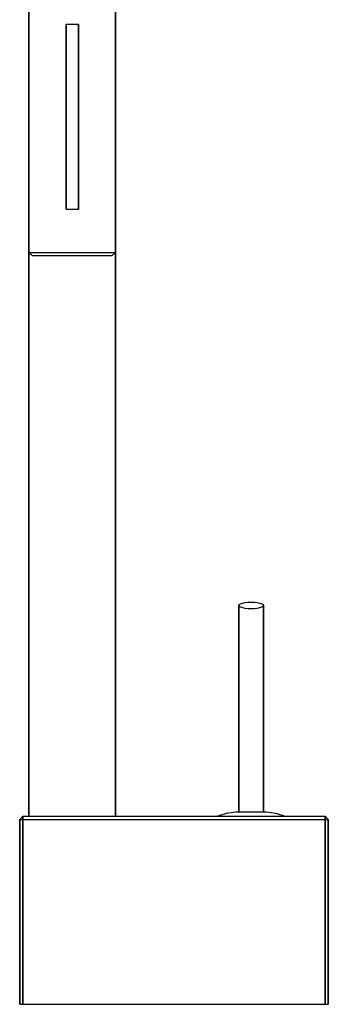
# Model space of a CAD drawing. Extents: x 9 to 109, y 0 to 656.
# Drawn here: x 9 to 109, y 0 to 320 of the extents above; entities that cross this region are included whole.
import ezdxf

# ---------------------------------------------------------------- set-up
doc = ezdxf.new("R2010")
doc.units = 0
doc.header["$MEASUREMENT"] = 0
doc.layers.get('0').update_dxf_attribs({"linetype": 'CONTINUOUS'})

msp = doc.modelspace()

# ---------------------------------------------------------------- linework, layer by layer
for p, q in [((12, 244.05), (12, 326.05)), ((12, 326.05), (12, 244.05)), ((40, 326.05), (40, 244.05)), ((40, 244.05), (40, 326.05)), ((24, 318.05), (24, 258.05)), ((24, 258.05), (24, 318.05)), ((24, 318.05), (28, 318.05)), ((28, 318.05), (28, 258.05)), ((28, 258.05), (28, 318.05)), ((24, 258.05), (28, 258.05)), ((12, 61.05), (12, 244.05)), ((12, 244.05), (12, 61.05)), ((12, 244.05), (12.17, 244.05)), ((12, 244.05), (13, 243.05)), ((12.17, 244.05), (12.5, 244.05)), ((12.5, 244.05), (13.12, 244.05)), ((13, 243.05), (13.16, 243.05)), ((13.12, 244.05), (13.85, 244.05)), ((13.16, 243.05), (13.47, 243.05)), ((13.47, 243.05), (14.04, 243.05)), ((13.85, 244.05), (14.91, 244.05)), ((14.04, 243.05), (14.72, 243.05)), ((14.72, 243.05), (15.7, 243.05)), ((14.91, 244.05), (16.14, 244.05)), ((15, 243.05), (15.13, 243.05)), ((15.13, 243.05), (15.4, 243.05)), ((15.4, 243.05), (15.88, 243.05)), ((15.7, 243.05), (16.85, 243.05)), ((15.88, 243.05), (16.45, 243.05)), ((16.14, 244.05), (17.49, 244.05)), ((16.45, 243.05), (17.29, 243.05)), ((16.85, 243.05), (18.1, 243.05)), ((17.29, 243.05), (18.26, 243.05)), ((17.49, 244.05), (19.06, 244.05)), ((18.1, 243.05), (19.55, 243.05)), ((18.26, 243.05), (19.31, 243.05)), ((19.06, 244.05), (20.68, 244.05)), ((19.31, 243.05), (20.54, 243.05)), ((19.55, 243.05), (21.06, 243.05)), ((20.54, 243.05), (21.82, 243.05)), ((20.68, 244.05), (22.42, 244.05)), ((21.06, 243.05), (22.67, 243.05)), ((21.82, 243.05), (23.18, 243.05)), ((22.42, 244.05), (24.15, 244.05)), ((22.67, 243.05), (24.28, 243.05)), ((23.18, 243.05), (24.55, 243.05)), ((24.15, 244.05), (26, 244.05)), ((24.28, 243.05), (26, 243.05)), ((24.55, 243.05), (26, 243.05)), ((26, 244.05), (27.85, 244.05)), ((26, 243.05), (27.72, 243.05)), ((26, 243.05), (27.45, 243.05)), ((27.45, 243.05), (28.82, 243.05)), ((27.72, 243.05), (29.33, 243.05)), ((27.85, 244.05), (29.58, 244.05)), ((28.82, 243.05), (30.18, 243.05)), ((29.33, 243.05), (30.94, 243.05)), ((29.58, 244.05), (31.32, 244.05)), ((30.18, 243.05), (31.46, 243.05)), ((30.94, 243.05), (32.45, 243.05)), ((31.32, 244.05), (32.94, 244.05)), ((31.46, 243.05), (32.69, 243.05)), ((32.45, 243.05), (33.9, 243.05)), ((32.69, 243.05), (33.74, 243.05)), ((32.94, 244.05), (34.51, 244.05)), ((33.74, 243.05), (34.71, 243.05)), ((33.9, 243.05), (35.15, 243.05)), ((34.51, 244.05), (35.86, 244.05)), ((34.71, 243.05), (35.55, 243.05)), ((35.15, 243.05), (36.3, 243.05)), ((35.55, 243.05), (36.12, 243.05)), ((35.86, 244.05), (37.09, 244.05)), ((36.12, 243.05), (36.6, 243.05)), ((36.3, 243.05), (37.28, 243.05)), ((36.6, 243.05), (36.87, 243.05)), ((36.87, 243.05), (37, 243.05)), ((37.09, 244.05), (38.15, 244.05)), ((37.28, 243.05), (37.96, 243.05)), ((37.96, 243.05), (38.53, 243.05)), ((38.15, 244.05), (38.88, 244.05)), ((38.53, 243.05), (38.84, 243.05)), ((38.84, 243.05), (39, 243.05)), ((38.88, 244.05), (39.5, 244.05)), ((39, 243.05), (40, 244.05)), ((39.5, 244.05), (39.83, 244.05)), ((39.83, 244.05), (40, 244.05)), ((40, 61.05), (40, 244.05)), ((40, 244.05), (40, 61.05)), ((80, 129.51), (80.1, 129.79)), ((80, 129.51), (80.1, 129.22)), ((80, 129.51), (80, 62.55)), ((80, 62.55), (80, 129.51)), ((80.1, 129.79), (80.5, 130.03)), ((80.1, 129.22), (80.5, 128.99)), ((80.5, 130.03), (81.2, 130.24)), ((80.5, 128.99), (81.2, 128.78)), ((81.2, 130.24), (82, 130.42)), ((81.2, 128.78), (82, 128.59)), ((82, 130.42), (82.9, 130.52)), ((82, 128.59), (82.9, 128.49)), ((82.9, 130.52), (84, 130.55)), ((82.9, 128.49), (84, 128.46)), ((84, 130.55), (85.1, 130.52)), ((84, 128.46), (85.1, 128.49)), ((85.1, 130.52), (86, 130.42)), ((85.1, 128.49), (86, 128.59)), ((86, 130.42), (86.8, 130.24)), ((86, 128.59), (86.8, 128.78)), ((86.8, 130.24), (87.5, 130.03)), ((86.8, 128.78), (87.5, 128.99)), ((87.5, 130.03), (87.9, 129.79)), ((87.5, 128.99), (87.9, 129.22)), ((87.9, 129.79), (88, 129.51)), ((87.9, 129.22), (88, 129.51)), ((88, 62.55), (88, 129.51)), ((88, 129.51), (88, 62.55)), ((9, 60.05), (10, 61.05)), ((9, 60.05), (10, 61.05)), ((10, 60.05), (10, 61.05)), ((10, 61.05), (108, 61.05)), ((10, 61.05), (10, 60.05)), ((10, 61.05), (108, 61.05)), ((73, 61.05), (76, 62.05)), ((76, 62.05), (79, 62.55)), ((79, 62.55), (86.5, 62.55)), ((86.5, 62.55), (87.5, 62.55)), ((87.5, 62.55), (88.3, 62.55)), ((88.3, 62.55), (88.8, 62.55)), ((88.8, 62.55), (89, 62.55)), ((89, 62.55), (92, 62.05)), ((92, 62.05), (95, 61.05)), ((108, 60.05), (108, 61.05)), ((108, 61.05), (108, 60.05)), ((108, 61.05), (109, 60.05)), ((108, 61.05), (109, 60.05)), ((9, 0.05), (9, 60.05)), ((9, 60.05), (9, 0.05)), ((9, 0.05), (9, 60.05)), ((9, 60.05), (10, 60.05)), ((9, 60.05), (9, 0.05)), ((10, 0.05), (10, 60.05)), ((10, 60.05), (108, 60.05)), ((10, 60.05), (108, 60.05)), ((10, 60.05), (10, 0.05)), ((108, 0.05), (108, 60.05)), ((108, 60.05), (109, 60.05)), ((108, 60.05), (108, 0.05)), ((109, 0.05), (109, 60.05)), ((109, 60.05), (109, 0.05)), ((9, 0.05), (10, 0.05)), ((9, 0.05), (10, 0.05)), ((10, 0.05), (108, 0.05)), ((10, 0.05), (108, 0.05)), ((10, 0.05), (108, 0.05)), ((10, 0.05), (108, 0.05)), ((108, 0.05), (109, 0.05)), ((108, 0.05), (109, 0.05))]:
    msp.add_line(p, q)

doc.saveas('drawing.dxf')
